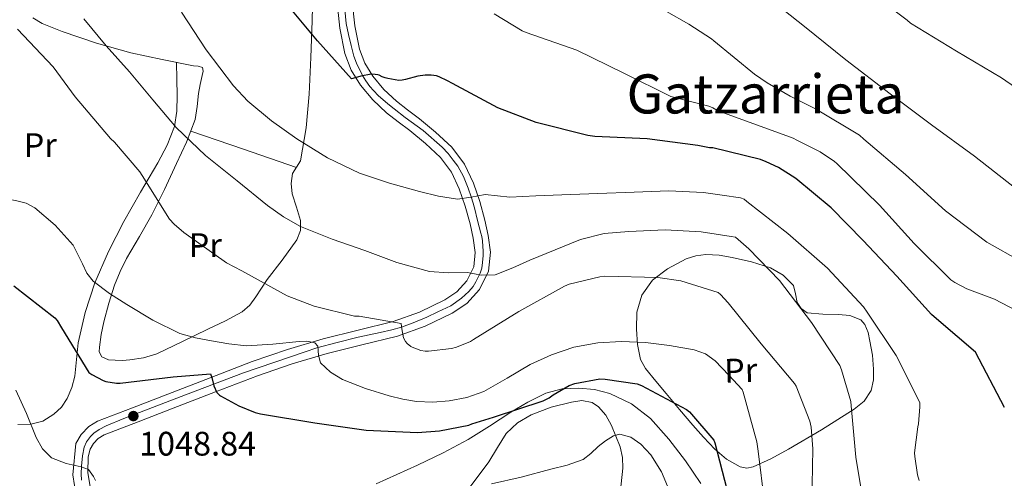
# Model space of a CAD drawing. Extents: x 627549 to 634437, y 752959 to 757716.
# Drawn here: x 629114 to 629404, y 753553 to 753688 of the extents above; entities that cross this region are included whole.
import ezdxf
from ezdxf.enums import TextEntityAlignment as Align

# ---------------------------------------------------------------- set-up
doc = ezdxf.new("R2010")
doc.units = 0
doc.header["$MEASUREMENT"] = 0
doc.linetypes.add('DGN Style 3', pattern=[110.84667999999999, 79.1762, -31.67048])
doc.linetypes.add('DGN Style 4', pattern=[126.76109620000001, 63.34096, -31.67048, 0.0791762, -31.67048])
for name, color, linetype in [('Nivel 21', 7, 'Continuous'), ('Nivel 23', 7, 'Continuous'), ('Nivel 36', 7, 'Continuous'), ('Nivel 37', 7, 'Continuous'), ('Nivel 4', 7, 'Continuous'), ('Nivel 41', 7, 'Continuous'), ('Nivel 45', 7, 'Continuous'), ('Nivel 5', 7, 'Continuous'), ('Nivel 54', 7, 'Continuous'), ('Nivel 7', 7, 'Continuous')]:
    doc.layers.add(name, color=color, linetype=linetype)
doc.styles.add('Style-arial', font='arial.shx', dxfattribs={"bigfont": 'arialbig.shx'})
doc.styles.add('Style-arialn', font='arialn.shx', dxfattribs={"bigfont": 'arialnbig.shx'})
doc.styles.add('Style-times', font='times.shx', dxfattribs={"bigfont": 'timesbig.shx'})

# ---------------------------------------------------------------- blocks, each defined once
blk = doc.blocks.new('5PATER_14')
at = {"layer": 'Nivel 7', "linetype": 'Continuous', "lineweight": 0}
h = blk.add_hatch(color=53, dxfattribs=at)
edge = h.paths.add_edge_path()
edge.add_ellipse((0, 0), major_axis=(-1.41830933665475, -0.6496806829313265), ratio=0.9986407555321956, start_angle=0, end_angle=360)

msp = doc.modelspace()

# ---------------------------------------------------------------- linework, layer by layer
at = {"layer": 'Nivel 21', "color": 7, "linetype": 'Continuous', "lineweight": 0}
for points in [[(629211.8400000001, 753693.4369999999, 1077.846), (629212.5900000001, 753686.274, 1076.967), (629213.9950000001, 753679.4140000001, 1076.054), (629215.5449999999, 753675.28, 1075.372), (629217.925, 753671.4539999999, 1074.71), (629221.172, 753667.578, 1074.289), (629224.8770000001, 753664.105, 1073.942), (629228.118, 753661.6089999999, 1073.493), (629231.602, 753658.953, 1073.046), (629236.369, 753655.0349999999, 1072.703), (629241.186, 753650.5789999999, 1072.342), (629244.9369999999, 753645.5490000001, 1071.751), (629247.504, 753640.034, 1070.998), (629249.3770000001, 753634.547, 1070.107), (629250.8910000001, 753629.0719999999, 1069.206), (629251.8740000001, 753624.5860000001, 1068.599), (629252.521, 753619.6939999999, 1067.99), (629251.9780000001, 753614.095, 1066.896), (629249.324, 753608.6969999999, 1065.75), (629245.5449999999, 753604.5460000001, 1065.175), (629241.2860000001, 753601.717, 1064.598), (629233.351, 753597.8870000001, 1062.784), (629225.1810000001, 753594.9850000001, 1061.078), (629214.6510000001, 753592.4240000001, 1059.542), (629204.4820000001, 753589.844, 1055.903), (629194.1680000001, 753586.7760000001, 1052.529), (629183.9569999999, 753583.2960000001, 1050.439), (629171.622, 753578.5290000001, 1050.019), (629159.2080000001, 753573.7280000001, 1050.902), (629148.8400000001, 753569.7280000001, 1049.555), (629138.8389999999, 753565.8700000001, 1048.214), (629137.119, 753564.827, 1047.838), (629135.7039999999, 753563.337, 1047.446), (629134.7080000001, 753561.6669999999, 1046.726), (629134.156, 753559.4169999999, 1045.974), (629134.0660000001, 753554.8400000001, 1045.044)], [(629182.433, 753587.4880000001, 1054.422), (629192.8130000001, 753591.0249999999, 1056.177), (629203.297, 753594.1440000001, 1058.006), (629213.5760000001, 753596.7520000001, 1059.542), (629223.905, 753599.264, 1061.078), (629231.631, 753602.0079999999, 1062.784), (629239.0730000001, 753605.6000000001, 1064.598), (629242.618, 753607.9550000001, 1065.175), (629245.601, 753611.2320000001, 1065.75), (629247.618, 753615.334, 1066.896), (629248.033, 753619.6159999999, 1067.99), (629247.4780000001, 753623.815, 1068.599), (629246.561, 753628, 1069.206), (629245.1140000001, 753633.2309999999, 1070.107), (629243.361, 753638.368, 1070.998), (629241.088, 753643.2509999999, 1071.751), (629237.8570000001, 753647.584, 1072.342), (629233.4369999999, 753651.673, 1072.703), (629228.8330000001, 753655.456, 1073.046), (629225.406, 753658.0700000001, 1073.493), (629221.9850000001, 753660.7039999999, 1073.942), (629217.926, 753664.5090000001, 1074.289), (629214.3049999999, 753668.8319999999, 1074.71), (629211.5249999999, 753673.3, 1075.372), (629209.6969999999, 753678.176, 1076.054), (629208.1780000001, 753685.5930000001, 1076.967), (629207.3929999999, 753693.088, 1077.846)], [(629130.6570000001, 753547.872, 1044.182), (629129.662, 753554.1410000001, 1045.044), (629130.5360000001, 753563.378, 1046.726), (629132.129, 753566.048, 1047.446), (629134.297, 753568.3300000001, 1047.838), (629136.865, 753569.888, 1048.214), (629147.2350000001, 753573.888, 1049.555), (629157.601, 753577.888, 1050.902), (629170.014, 753582.6880000001, 1049.936), (629182.433, 753587.4880000001, 1054.422)], [(629134.0660000001, 753554.8400000001, 1045.044), (629135.0160000001, 753548.858, 1044.182), (629136.5519999999, 753543.6599999999, 1043.401), (629138.3559999999, 753538.3600000001, 1042.71), (629141.1910000001, 753531.3900000001, 1042.078), (629144.135, 753524.105, 1041.494), (629146.0109999999, 753518.203, 1040.981), (629146.9650000001, 753511.9280000001, 1040.47), (629146.845, 753507.2660000001, 1040.154), (629146.7010000001, 753506.0249999999, 1040.08)]]:
    msp.add_polyline3d(points, dxfattribs=at)
at = {"layer": 'Nivel 21', "color": 7, "linetype": 'DGN Style 3', "lineweight": 0}
msp.add_polyline3d([(629218.8840000001, 753551.4909999999, 1047.828), (629225, 753554.2320000001, 1048.508), (629231.108, 753556.9950000001, 1049.172), (629238.5889999999, 753560.6340000001, 1050.001), (629245.956, 753564.547, 1050.772), (629252.2930000001, 753568.479, 1051.08), (629258.564, 753572.547, 1051.092), (629263.5719999999, 753575.5, 1051.102), (629268.868, 753578.179, 1051.092), (629273.6640000001, 753579.4469999999, 1051.084), (629278.5320000001, 753579.6510000001, 1050.9), (629283.1300000001, 753579.2779999999, 1050.217), (629287.6840000001, 753578.051, 1049.364), (629294.0490000001, 753575.0120000001, 1048.353), (629299.588, 753570.6910000001, 1047.508), (629305.0320000001, 753564.632, 1047.152), (629309.892, 753558.2110000001, 1047.572), (629314.476, 753551.581, 1048.366)], dxfattribs=at)
at = {"layer": 'Nivel 23', "color": 7, "linetype": 'DGN Style 4', "lineweight": 0}
for points in [[(629244.05, 753606.098, 1065.161), (629246.1780000001, 753608.131, 1065.518), (629247.4169999999, 753609.561, 1065.713), (629248.243, 753610.959, 1065.503), (629249.514, 753613.469, 1065.453), (629250.0179999999, 753615.0020000001, 1066.963), (629250.1769999999, 753616.686, 1067.291), (629250.4310000001, 753618.656, 1067.734), (629250.399, 753620.054, 1068.039), (629250.335, 753621.3570000001, 1068.201), (629250.1769999999, 753622.977, 1068.413), (629249.986, 753624.2479999999, 1068.598), (629249.7320000001, 753625.297, 1068.741), (629249.2239999999, 753627.1710000001, 1069.001), (629248.5590000001, 753629.783, 1069.414), (629247.987, 753631.943, 1069.777), (629247.4469999999, 753634.0719999999, 1070.101), (629246.8759999999, 753636.0109999999, 1070.033), (629245.986, 753638.5519999999, 1070.775), (629244.557, 753641.9199999999, 1071.388), (629242.913, 753644.95, 1071.801), (629241.5789999999, 753646.7919999999, 1072.015), (629240.0860000001, 753648.7309999999, 1072.272), (629238.2760000001, 753650.605, 1072.451), (629232.763, 753655.483, 1072.871), (629227.4269999999, 753659.3589999999, 1073.408), (629224.2320000001, 753661.885, 1073.843), (629222.2949999999, 753663.3470000001, 1074.043), (629220.834, 753664.6499999999, 1074.171), (629219.6259999999, 753665.73, 1074.271), (629218.102, 753667.287, 1074.447), (629217.0220000001, 753668.462, 1074.568), (629215.8470000001, 753670.115, 1074.728), (629214.8300000001, 753671.672, 1075.008), (629213.064, 753675.331, 1075.522), (629212.301, 753677.396, 1075.826), (629211.5390000001, 753680.51, 1076.264), (629210.777, 753683.783, 1076.682), (629210.1100000001, 753687.024, 1077.098), (629209.6030000001, 753692.179, 1077.714)], [(629132.2069999999, 753552.5249999999, 1044.76), (629132.0490000001, 753554.3999999999, 1045.027), (629132.175, 753556.706, 1045.097), (629132.4610000001, 753559.692, 1046.037), (629132.9369999999, 753562.2660000001, 1046.687), (629133.6359999999, 753563.8870000001, 1047.144), (629134.875, 753565.412, 1047.665), (629135.828, 753566.365, 1047.833), (629137.3489999999, 753567.433, 1048.092), (629139.477, 753568.514, 1048.321), (629144.686, 753570.6740000001, 1048.667), (629162.801, 753577.716, 1050.583), (629179.834, 753584.1510000001, 1051.252), (629198.038, 753590.3640000001, 1055.58), (629201.4369999999, 753591.54, 1055.286), (629207.4210000001, 753593.0930000001, 1057.583), (629213.615, 753594.618, 1059.377), (629220.1089999999, 753596.0719999999, 1060.425), (629223.5390000001, 753596.835, 1060.927), (629226.398, 753597.629, 1060.008), (629229.7960000001, 753598.868, 1061.48), (629233.8119999999, 753600.551, 1063.103), (629237.02, 753602.0760000001, 1063.87), (629240.831, 753603.8870000001, 1064.69), (629244.05, 753606.098, 1065.161)]]:
    msp.add_polyline3d(points, dxfattribs=at)
at = {"layer": 'Nivel 36', "color": 92, "linetype": 'Continuous', "lineweight": 0, "extrusion": (0.2833937728612087, 0.8994554209579697, 0.3326678752341611), "elevation": 856535.5185978356, "flags": 128}
msp.add_lwpolyline([(-373602.9491373969, -301019.7734759736), (-373619.3949178755, -301018.5667454959), (-373635.8429064215, -301017.3589546221)], dxfattribs=at)
at = {"layer": 'Nivel 36', "color": 92, "linetype": 'Continuous', "lineweight": 0}
for points in [[(629200.385, 753700.767, 1076.48), (629200.048, 753687.7960000001, 1075.602), (629199.628, 753676.973, 1074.642), (629199.216, 753666.1640000001, 1073.298), (629198.283, 753656.2679999999, 1071.643), (629196.592, 753646.5800000001, 1069.714), (629195.47, 753644.6699999999, 1069.232), (629194.288, 753642.804, 1068.69), (629193.915, 753639.8530000001, 1067.36), (629194.1599999999, 753636.852, 1066.258), (629195.47, 753632.925, 1065.866), (629196.656, 753628.98, 1065.49), (629196.5830000001, 753626.0959999999, 1065.22), (629195.568, 753623.348, 1064.914), (629191.2380000001, 753617.335, 1063.424), (629186.8640000001, 753611.6359999999, 1061.458), (629183.507, 753606.483, 1059.651), (629181.703, 753604.0630000001, 1058.781), (629179.504, 753602.1000000001, 1058.13), (629174.5560000001, 753599.4410000001, 1057.276), (629169.328, 753597.044, 1056.466), (629161.8970000001, 753593.3759999999, 1055.273), (629154.352, 753589.7479999999, 1054.098), (629150.45, 753588.548, 1053.8), (629146.416, 753587.956, 1053.586), (629144.2409999999, 753587.827, 1053.166), (629142.064, 753587.892, 1052.754), (629140.091, 753587.9550000001, 1052.674), (629138.1599999999, 753588.916, 1052.818), (629137.422, 753590.3119999999, 1053.023), (629137.456, 753591.7320000001, 1053.266), (629137.956, 753595.48, 1054.005), (629138.736, 753599.22, 1054.738), (629140.193, 753604.632, 1055.665), (629141.936, 753609.9720000001, 1056.466), (629143.5830000001, 753613.983, 1056.736), (629145.456, 753617.844, 1057.042), (629149.2039999999, 753624.2650000001, 1058.46), (629152.8800000001, 753630.6440000001, 1060.242), (629156.5959999999, 753638.159, 1062.641), (629160.176, 753645.7479999999, 1064.978), (629163.108, 753652.0800000001, 1066.453), (629165.6159999999, 753658.74, 1067.474), (629166.212, 753662.5390000001, 1067.797), (629166.5760000001, 753666.3559999999, 1068.114), (629167.1089999999, 753669.0460000001, 1068.437), (629167.6640000001, 753671.7320000001, 1068.754), (629168.03, 753672.966, 1068.837), (629167.7919999999, 753674.0360000001, 1068.882), (629166.4850000001, 753674.4269999999, 1068.895), (629165.104, 753674.4839999999, 1068.818), (629155.8800000001, 753676.3910000001, 1067.34), (629146.672, 753678.388, 1065.81), (629136.554, 753681.2110000001, 1064.639), (629126.5120000001, 753684.5959999999, 1063.698), (629120.584, 753687.01, 1063.282), (629117.814, 753688.696, 1063.079)], [(629113.4480000001, 753568.9979999999, 1044.513), (629117.2960000001, 753569.0120000001, 1044.946), (629120.824, 753569.9709999999, 1045.828), (629124.0800000001, 753571.956, 1046.802), (629126.321, 753574.071, 1047.47), (629127.9839999999, 753576.564, 1048.146), (629129.362, 753579.8230000001, 1049.043), (629130.2239999999, 753583.22, 1049.938), (629130.6710000001, 753588.121, 1050.975), (629131.1840000001, 753593.0120000001, 1051.858), (629133.2380000001, 753601.8900000001, 1053.165), (629136.112, 753610.612, 1054.482), (629140.138, 753619.851, 1056.238), (629144.6240000001, 753628.7239999999, 1058.322), (629149.5889999999, 753637.3459999999, 1060.689), (629154.608, 753645.94, 1063.058), (629157.44, 753651.1410000001, 1064.467), (629159.6000000001, 753656.692, 1065.874), (629160.2579999999, 753661.2050000001, 1066.676), (629160.304, 753665.78, 1067.154), (629160.244, 753670.6400000001, 1067.592), (629160.1840000001, 753675.5009999999, 1068.03)], [(629304.24, 753578.0360000001, 1051.666), (629301.2, 753581.7479999999, 1052.434), (629298.1599999999, 753585.46, 1053.202), (629296.7010000001, 753588.04, 1053.735), (629295.757, 753592.5109999999, 1054.714), (629295.4720000001, 753597.044, 1055.89), (629295.585, 753602.06, 1057.554), (629297.0719999999, 753607.0279999999, 1059.282), (629300.2209999999, 753611.3999999999, 1060.94), (629304.6240000001, 753614.7720000001, 1062.354), (629310.129, 753617.706, 1063.287), (629312.9610000001, 753618.6130000001, 1063.538), (629315.888, 753618.996, 1063.698), (629319.7930000001, 753618.771, 1063.855), (629323.696, 753618.1000000001, 1063.954), (629329.3700000001, 753616.8, 1064.021), (629334.96, 753615.0279999999, 1064.082), (629338.6510000001, 753612.946, 1064.117), (629341.6799999999, 753609.908, 1064.146), (629342.297, 753607.423, 1063.996), (629342.7679999999, 753604.852, 1063.954), (629344.003, 753603.05, 1064.199), (629345.712, 753601.844, 1064.466), (629350.3130000001, 753601.385, 1064.979), (629354.9280000001, 753601.3319999999, 1065.49), (629358.2820000001, 753601.027, 1065.879), (629361.52, 753599.7320000001, 1066.194), (629362.7509999999, 753598.3740000001, 1066.24), (629363.696, 753596, 1066.141), (629364.2080000001, 753593.46, 1066.002), (629364.925, 753589.331, 1065.826), (629365.2960000001, 753585.2039999999, 1065.644), (629365.273, 753582.0889999999, 1065.508), (629364.5279999999, 753578.996, 1065.368), (629362.459, 753575.834, 1065.202), (629359.6000000001, 753573.4920000001, 1065.04), (629349.9680000001, 753567.361, 1061.506), (629340.2080000001, 753561.652, 1056.722), (629335.0549999999, 753558.889, 1054.83), (629329.8400000001, 753556.4680000001, 1052.882), (629327.936, 753556.105, 1052.205), (629326, 753556.5320000001, 1051.538), (629322.033, 753558.7520000001, 1050.654), (629318.5120000001, 753561.716, 1050.45), (629315.2479999999, 753565.2050000001, 1050.432), (629312.112, 753568.756, 1050.642), (629308.176, 753573.396, 1051.154), (629304.24, 753578.0360000001, 1051.666)], [(629245.2320000001, 753548.788, 1044.626), (629248.658, 753553.355, 1046.374), (629252.0160000001, 753558.004, 1047.954), (629254.575, 753562.1529999999, 1048.488), (629257.2, 753566.324, 1048.53), (629260.473, 753569.4539999999, 1048.544), (629264.56, 753571.828, 1048.53), (629270.4169999999, 753574.0900000001, 1048.491), (629276.3360000001, 753575.54, 1048.21), (629279.3800000001, 753575.9839999999, 1047.691), (629282.416, 753575.412, 1046.93), (629284.342, 753574.1939999999, 1046.346), (629286.4809999999, 753571.73, 1045.412), (629288.112, 753568.692, 1044.562), (629290.69, 753562.408, 1043.532), (629291.4140000001, 753559.2550000001, 1043.099), (629291.504, 753556.084, 1042.514), (629290.7239999999, 753548.7660000001, 1040.657)]]:
    msp.add_polyline3d(points, dxfattribs=at)
at = {"layer": 'Nivel 4', "color": 30, "linetype": 'Continuous', "lineweight": 30, "flags": 128}
for points, elevation in [([(629219.409, 753671.8859999999), (629218.6089999999, 753672.0220000001), (629217.4169999999, 753672.0460000001), (629214.4169999999, 753671.5179999999), (629212.7450000001, 753671.0220000001), (629211.673, 753670.71), (629201.6329999999, 753681.878), (629191.7930000001, 753693.6699999999)], 1075), ([(629403.797, 753573.9299999999), (629395.2930000001, 753590.274), (629384.5090000001, 753599.426), (629382.3330000001, 753601.378), (629372.125, 753612.5860000001), (629362.229, 753623.0819999999), (629352.7649999999, 753632.69), (629342.3970000001, 753641.3219999999), (629337.2690000001, 753644.594), (629333.709, 753646.2660000001), (629331.9650000001, 753646.9380000001), (629317.9569999999, 753650.4099999999), (629316.969, 753650.382), (629313.5689999999, 753651.054), (629298.6170000001, 753653.0619999999), (629283.257, 753653.774), (629281.185, 753654.03), (629266.0009999999, 753657.838), (629254.713, 753662.142), (629241.3929999999, 753669.3019999999), (629239.9210000001, 753670.094), (629237.425, 753671.294), (629236.625, 753671.558), (629235.129, 753671.7820000001), (629233.3130000001, 753671.774), (629231.209, 753671.5020000001), (629227.4890000001, 753670.47), (629226.5530000001, 753670.2860000001), (629225.521, 753670.254), (629222.3130000001, 753670.8219999999), (629221.5050000001, 753670.9739999999), (629220.6570000001, 753671.27), (629219.753, 753671.7579999999), (629219.409, 753671.8859999999)], 1075), ([(629112.257, 753609.8060000001), (629124.345, 753600.318), (629125.0009999999, 753599.5179999999), (629126.257, 753597.446), (629134.337, 753584.2380000001), (629135.217, 753583.6300000001), (629138.537, 753581.9340000001), (629139.385, 753581.6540000001), (629142.473, 753581.118), (629143.561, 753581.1499999999), (629159.1370000001, 753583.006), (629170.1769999999, 753583.8940000001), (629170.5449999999, 753582.8300000001), (629171.1370000001, 753580.3740000001), (629172.0090000001, 753578.342), (629172.777, 753577.6300000001), (629173.1130000001, 753577.382), (629178.4410000001, 753574.422), (629183.321, 753572.446), (629184.8330000001, 753572.0619999999), (629200.8489999999, 753569.398), (629215.9450000001, 753567.318), (629231.081, 753566.5819999999), (629237.521, 753567.0619999999), (629246.1769999999, 753568.79), (629247.033, 753569.1740000001), (629253.4010000001, 753571.1340000001), (629268.0889999999, 753575.902), (629269.777, 753576.7579999999), (629270.9610000001, 753577.6699999999), (629275.665, 753580.4380000001), (629277.3530000001, 753580.99), (629284.673, 753582.3740000001), (629286.2409999999, 753582.334), (629295.689, 753580.9180000001), (629296.969, 753580.406), (629310.257, 753573.3659999999), (629311.057, 753572.662), (629318.2490000001, 753564.342), (629318.561, 753563.5900000001), (629322.1370000001, 753549.9580000001)], 1050)]:
    msp.add_lwpolyline(points, dxfattribs=dict(at, elevation=elevation))
at = {"layer": 'Nivel 5', "color": 30, "linetype": 'Continuous', "lineweight": 0, "flags": 128}
for points, elevation in [([(629406.777, 753638.717), (629394.953, 753647.973), (629382.369, 753657.1410000001), (629370.129, 753666.301), (629357.065, 753676.3090000001), (629344.9850000001, 753686.077), (629332.8330000001, 753695.861)], 1090), ([(629415.2649999999, 753662.5009999999), (629402.881, 753670.973), (629389.6810000001, 753678.845), (629376.1370000001, 753687.125), (629375.121, 753688.013), (629362.9450000001, 753697.325)], 1095), ([(629297.7690000001, 753694.3740000001), (629310.9210000001, 753686.79), (629317.625, 753682.4539999999), (629318.273, 753681.909), (629330.2010000001, 753672.061), (629334.0090000001, 753669.5490000001), (629340.689, 753665.5889999999), (629348.209, 753661.837), (629361.169, 753654.085), (629362.4010000001, 753652.933), (629374.7050000001, 753642.533), (629386.4010000001, 753631.845), (629398.601, 753622.6529999999), (629408.6969999999, 753616.973)], 1085), ([(629093.041, 753691.398), (629092.9140000001, 753684.646), (629092.7849999999, 753677.8940000001), (629092.9340000001, 753669.4140000001), (629093.297, 753660.9340000001), (629094.2320000001, 753655.027), (629096.0490000001, 753649.2220000001), (629099.2409999999, 753643.024), (629103.9850000001, 753637.8300000001), (629107.382, 753636.0150000001), (629113.1440000001, 753634.815), (629115.942, 753634.087), (629118.449, 753632.774), (629124.433, 753627.648), (629129.713, 753621.7660000001), (629132.4890000001, 753616.273), (629133.798, 753613.5050000001), (629135.665, 753611.142), (629140.4269999999, 753607.486), (629145.521, 753604.294)], 1055), ([(629161.6170000001, 753690.31), (629168.868, 753679.21), (629176.913, 753668.6140000001), (629181.115, 753664.176), (629188.0819999999, 753658.3319999999), (629195.601, 753653.0619999999), (629204.56, 753647.47), (629214.033, 753642.95), (629222.7849999999, 753640.0360000001), (629231.6969999999, 753637.574), (629237.257, 753636.209), (629242.8330000001, 753635.27), (629246.8899999999, 753635.8870000001), (629250.9610000001, 753636.6780000001), (629254.601, 753636.2320000001), (629258.257, 753635.9099999999), (629265.8729999999, 753636.2309999999), (629273.4890000001, 753636.55), (629284.1769999999, 753636.9709999999), (629294.865, 753637.382), (629305.064, 753637.7679999999), (629315.217, 753637.254), (629320.689, 753636.486), (629326.1610000001, 753635.7180000001), (629327.1529999999, 753635.277), (629328.0090000001, 753634.629), (629340.0889999999, 753625.189), (629351.6969999999, 753614.9569999999), (629362.3130000001, 753603.5889999999), (629363.4169999999, 753602.0530000001), (629371.905, 753589.229), (629378.8729999999, 753575.4610000001), (629378.929, 753574.173), (629378.513, 753569.101), (629378.3289999999, 753568.237), (629377.3530000001, 753560.581), (629377.369, 753559.565), (629378.1529999999, 753554.149), (629378.7050000001, 753552.4450000001)], 1070), ([(629253.625, 753689.8459999999), (629261.841, 753684.8060000001), (629263.041, 753684.3019999999), (629277.9369999999, 753679.1259999999), (629291.8090000001, 753672.3900000001), (629305.585, 753665.55), (629306.7690000001, 753665.19), (629316.777, 753662.702), (629317.969, 753662.189), (629319.105, 753661.477), (629320.0730000001, 753661.0449999999), (629334.3049999999, 753655.869), (629341.5930000001, 753653.229), (629342.7050000001, 753652.6130000001), (629349.537, 753649.2050000001), (629353.7609999999, 753646.3970000001), (629354.433, 753645.8130000001), (629366.993, 753633.5009999999), (629377.233, 753622.229), (629388.0249999999, 753611.565), (629389.209, 753610.7409999999), (629392.737, 753608.885), (629400.8729999999, 753605.837), (629409.537, 753601.301)], 1080), ([(629132.841, 753688.334), (629139.4850000001, 753680.3970000001), (629146.345, 753672.7180000001), (629153.149, 753664.5), (629160.041, 753656.334), (629168.645, 753648.1710000001), (629177.9610000001, 753640.7180000001), (629186.9340000001, 753633.4340000001), (629191.625, 753630.111), (629196.649, 753627.2779999999), (629205.9979999999, 753623.462), (629215.5290000001, 753620.1740000001), (629224.9510000001, 753616.6869999999), (629234.601, 753613.966)], 1065), ([(629113.3049999999, 753685.342), (629123.865, 753674.2779999999), (629130.3530000001, 753665.4380000001), (629140.673, 753653.166), (629141.8970000001, 753652.0700000001), (629149.385, 753643.358), (629150.0490000001, 753642.294), (629158.129, 753629.422), (629159.4569999999, 753627.9340000001), (629162.273, 753625.494), (629174.881, 753616.5419999999), (629179.3289999999, 753614.142), (629192.7209999999, 753606.8219999999), (629200.689, 753603.7579999999), (629212.521, 753600.854), (629213.8970000001, 753600.8300000001), (629226.297, 753598.6939999999), (629226.3929999999, 753597.838), (629226.4809999999, 753597.118), (629226.969, 753594.422), (629227.497, 753593.422), (629228.057, 753592.7820000001), (629229.129, 753591.902), (629229.521, 753591.6699999999), (629232.033, 753590.7180000001), (629233.297, 753590.51), (629234.2649999999, 753590.494), (629241.041, 753591.31), (629242.497, 753591.71), (629246.6329999999, 753593.4140000001), (629247.497, 753593.926), (629260.9210000001, 753602.166), (629274.3049999999, 753609.6939999999), (629275.737, 753610.246), (629284.7209999999, 753612.4380000001), (629286.233, 753612.574), (629301.7849999999, 753612.2380000001), (629308.537, 753611.23), (629310.1529999999, 753610.726), (629319.5689999999, 753607.798), (629320.2490000001, 753607.237), (629322.497, 753604.733), (629332.185, 753592.7250000001), (629341.9850000001, 753581.0689999999), (629342.4569999999, 753580.237), (629346.561, 753569.973), (629346.9210000001, 753568.213), (629347.385, 753561.797), (629347.121, 753545.8770000001)], 1060), ([(629234.601, 753613.966), (629240.192, 753613.6200000001), (629245.801, 753613.646), (629249.902, 753612.943), (629253.929, 753613.006), (629259.0700000001, 753615.074), (629264.105, 753617.294), (629271.534, 753620.3900000001), (629279.017, 753623.4380000001), (629286.0419999999, 753625.149), (629293.2890000001, 753625.7420000001), (629303.9380000001, 753626.274), (629314.537, 753625.6780000001), (629318.953, 753625.006), (629323.369, 753624.334), (629324.6329999999, 753624.0930000001), (629325.4010000001, 753623.429), (629328.5689999999, 753620.6529999999), (629337.6089999999, 753611.341), (629346.9850000001, 753598.997), (629355.345, 753586.3090000001), (629355.865, 753585.085), (629358.5449999999, 753575.733), (629358.6969999999, 753574.4450000001), (629360.0490000001, 753559.3729999999), (629362.5449999999, 753544.517)], 1065), ([(629145.521, 753604.294), (629153.1359999999, 753599.659), (629161.1370000001, 753595.7820000001), (629165.733, 753594.4950000001), (629170.4169999999, 753593.6059999999), (629175.5590000001, 753592.716), (629180.7209999999, 753592.1340000001), (629188.4650000001, 753592.554), (629196.209, 753593.4140000001), (629198.513, 753593.4610000001), (629200.817, 753593.03), (629201.7520000001, 753591.9850000001), (629201.9040000001, 753589.395), (629202.5449999999, 753587.078), (629205.5079999999, 753584.3119999999), (629208.9450000001, 753582.1499999999), (629215.787, 753579.523), (629222.7690000001, 753577.4140000001), (629226.7550000001, 753576.456), (629230.7690000001, 753575.75), (629235.5630000001, 753575.4979999999), (629240.369, 753575.878), (629245.5419999999, 753576.8729999999), (629250.5449999999, 753578.6300000001), (629257.4140000001, 753582.558), (629264.1769999999, 753586.5660000001), (629270.4890000001, 753589.4569999999), (629277.105, 753591.75), (629284.104, 753593.0020000001), (629291.121, 753593.3500000001), (629298.192, 753593.074), (629305.2649999999, 753592.1980000001), (629312.497, 753590.9610000001), (629315.8459999999, 753589.754), (629318.6410000001, 753587.7180000001), (629322.6410000001, 753583.494), (629326.6410000001, 753579.27), (629326.913, 753578.4850000001), (629330.913, 753563.837), (629331.3130000001, 753561.085), (629333.129, 753545.997)], 1055), ([(629112.8360000001, 753579.061), (629115.9610000001, 753572.1980000001), (629118.8759999999, 753565.128), (629120.6910000001, 753561.8330000001), (629123.385, 753559.142), (629127.656, 753557.467), (629132.0889999999, 753556.4539999999), (629134.2649999999, 753555.686), (629135.709, 753553.6570000001), (629136.2860000001, 753552.453)], 1045), ([(629252.7930000001, 753551.5260000001), (629261.5700000001, 753553.4780000001), (629270.2649999999, 753555.814), (629275.087, 753557.0160000001), (629279.801, 753558.6300000001), (629282.1070000001, 753560.3910000001), (629284.217, 753562.47), (629286.4269999999, 753564.152), (629288.6969999999, 753565.6059999999), (629290.6399999999, 753566.092)], 1045), ([(629290.6399999999, 753566.092), (629293.8600000001, 753565.264), (629296.825, 753563.1740000001), (629299.717, 753560.024), (629302.9029999999, 753555.061), (629305.081, 753549.6059999999)], 1045)]:
    msp.add_lwpolyline(points, dxfattribs=dict(at, elevation=elevation))
at = {"layer": 'Nivel 54', "color": 9, "linetype": 'Continuous', "lineweight": 0}
for points in [[(629207.3929999999, 753693.088, 1077.846), (629208.1780000001, 753685.5930000001, 1076.967), (629209.6969999999, 753678.176, 1076.054), (629211.5249999999, 753673.3, 1075.372), (629214.3049999999, 753668.8319999999, 1074.71), (629217.926, 753664.5090000001, 1074.289), (629221.9850000001, 753660.7039999999, 1073.942), (629225.406, 753658.0700000001, 1073.493), (629228.8330000001, 753655.456, 1073.046), (629233.4369999999, 753651.673, 1072.703), (629237.8570000001, 753647.584, 1072.342), (629241.088, 753643.2509999999, 1071.751), (629243.361, 753638.368, 1070.998), (629245.1140000001, 753633.2309999999, 1070.107), (629246.561, 753628, 1069.206), (629247.4780000001, 753623.815, 1068.599), (629248.033, 753619.6159999999, 1067.99), (629247.618, 753615.334, 1066.896), (629245.601, 753611.2320000001, 1065.75), (629242.618, 753607.9550000001, 1065.175), (629239.0730000001, 753605.6000000001, 1064.598), (629231.631, 753602.0079999999, 1062.784), (629223.905, 753599.264, 1061.078), (629213.5760000001, 753596.7520000001, 1059.542), (629203.297, 753594.1440000001, 1058.006), (629192.8130000001, 753591.0249999999, 1056.177), (629182.433, 753587.4880000001, 1054.422), (629170.014, 753582.6880000001, 1049.936), (629157.601, 753577.888, 1050.902), (629147.2350000001, 753573.888, 1049.555), (629136.865, 753569.888, 1048.214), (629134.297, 753568.3300000001, 1047.838), (629132.129, 753566.048, 1047.446), (629130.5360000001, 753563.378, 1046.726), (629129.662, 753554.1410000001, 1045.044), (629130.6570000001, 753547.872, 1044.182)], [(629135.0160000001, 753548.858, 1044.182), (629134.0660000001, 753554.8400000001, 1045.044), (629134.156, 753559.4169999999, 1045.974), (629134.7080000001, 753561.6669999999, 1046.726), (629135.7039999999, 753563.337, 1047.446), (629137.119, 753564.827, 1047.838), (629138.8389999999, 753565.8700000001, 1048.214), (629148.8400000001, 753569.7280000001, 1049.555), (629159.2080000001, 753573.7280000001, 1050.902), (629171.622, 753578.5290000001, 1050.019), (629183.9569999999, 753583.2960000001, 1050.439), (629194.1680000001, 753586.7760000001, 1052.529), (629204.4820000001, 753589.844, 1055.903), (629214.6510000001, 753592.4240000001, 1059.542), (629225.1810000001, 753594.9850000001, 1061.078), (629233.351, 753597.8870000001, 1062.784), (629241.2860000001, 753601.717, 1064.598), (629245.5449999999, 753604.5460000001, 1065.175), (629249.324, 753608.6969999999, 1065.75), (629251.9780000001, 753614.095, 1066.896), (629252.521, 753619.6939999999, 1067.99), (629251.8740000001, 753624.5860000001, 1068.599), (629250.8910000001, 753629.0719999999, 1069.206), (629249.3770000001, 753634.547, 1070.107), (629247.504, 753640.034, 1070.998), (629244.9369999999, 753645.5490000001, 1071.751), (629241.186, 753650.5789999999, 1072.342), (629236.369, 753655.0349999999, 1072.703), (629231.602, 753658.953, 1073.046), (629228.118, 753661.6089999999, 1073.493), (629224.8770000001, 753664.105, 1073.942), (629221.172, 753667.578, 1074.289), (629217.925, 753671.4539999999, 1074.71), (629215.5449999999, 753675.28, 1075.372), (629213.9950000001, 753679.4140000001, 1076.054), (629212.5900000001, 753686.274, 1076.967), (629211.8400000001, 753693.4369999999, 1077.846)]]:
    msp.add_polyline3d(points, dxfattribs=at)

# ---------------------------------------------------------------- block references
at = {"layer": 'Nivel 7', "color": 53, "linetype": 'Continuous', "lineweight": 0}
msp.add_blockref('5PATER_14', (629147.449, 753571.4299999999, 1048.84), dxfattribs=at)

# ---------------------------------------------------------------- texts
at = {"layer": 'Nivel 37', "color": 92, "linetype": 'Continuous', "lineweight": 0, "style": 'Style-arialn'}
for p in [(629120.0478385226, 753651.1880009999, 1057.587), (629168.6238385227, 753621.7480009999, 1060.145)]:
    msp.add_text('Pr', height=7.000002, dxfattribs=at).set_placement(p, align=Align.MIDDLE_CENTER)
msp.add_text('Pr', height=7.000002, rotation=1.825891681529753, dxfattribs=at).set_placement((629326.1913292417, 753584.8841513584, 1056.331), align=Align.MIDDLE_CENTER)
at = {"layer": 'Nivel 41', "color": 7, "linetype": 'Continuous', "lineweight": 0, "style": 'Style-arial'}
msp.add_text('1048.84', height=7.000002, dxfattribs=at).set_placement((629149.1140000001, 753559.797, 1048.84))
at = {"layer": 'Nivel 45', "color": 7, "linetype": 'Continuous', "lineweight": 0, "style": 'Style-times'}
msp.add_text('Gatzarrieta', height=11.500002, dxfattribs=at).set_placement((629333.4711339881, 753666.254001, 1076.923), align=Align.MIDDLE_CENTER)

doc.saveas('drawing.dxf')
